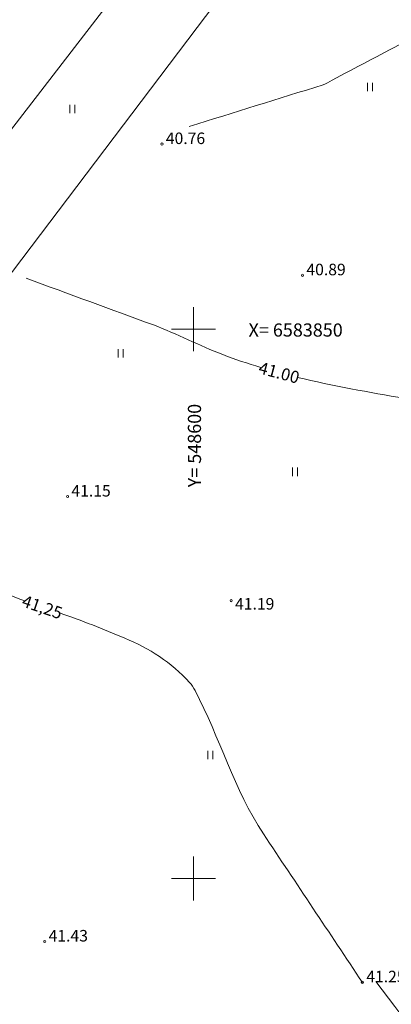
# Model space of a CAD drawing. Units: metres. Extents: x 548450 to 549338, y 6583213 to 6584273.
# Drawn here: x 548584 to 548618, y 6583789 to 6583878 of the extents above; entities that cross this region are included whole.
import ezdxf
from ezdxf.enums import TextEntityAlignment as Align

# ---------------------------------------------------------------- set-up
doc = ezdxf.new("R2010")
doc.units = ezdxf.units.M
doc.header["$MEASUREMENT"] = 0
doc.linetypes.add('ISOPOHI', pattern=[0.2, 0.1, 0.1])
doc.layers.add('ABI', color=5, linetype='Continuous')
for name, color, linetype, lineweight in [('KAITSEVÖÖND_DT', 7, 'TRAATAED', 20), ('TO_HALJASTUS', 3, 'Continuous', 0), ('TO_HORISONTAAL', 32, 'Continuous', 0), ('TO_KORGUS', 7, 'Continuous', 0), ('TO_VORK', 7, 'Continuous', 0)]:
    doc.layers.add(name, color=color, linetype=linetype, lineweight=lineweight)
doc.layers.get('ABI').off()
doc.styles.add('romanc', font='romanc.shx')
doc.styles.add('Style-ITALICS', font='ITALICS.shx')
doc.linetypes.add('TRAATAED', pattern='A,1.5,-1,[144,geodeet.shx,S=0.5,R=0,X=0,Y=0],-1,1.5', length=5)

# ---------------------------------------------------------------- blocks, each defined once
blk = doc.blocks.new('VKORIS')
at = {"layer": 'TO_VORK', "linetype": 'Continuous', "lineweight": 0}
for p, q in [((0, 4), (0, -4)), ((-4, 0), (4, 0))]:
    blk.add_line(p, q, dxfattribs=at)
blk = doc.blocks.new('HEIN')
at = {"layer": 'TO_HALJASTUS', "linetype": 'Continuous', "lineweight": 0}
for p, q in [((-0.46, 0.76), (-0.46, -0.76)), ((0.46, 0.76), (0.46, -0.76))]:
    blk.add_line(p, q, dxfattribs=at)
blk = doc.blocks.new('RING02')
at = {"layer": 'TO_KORGUS', "lineweight": 0}
blk.add_circle((0, 0), 0.2, dxfattribs=at)

msp = doc.modelspace()

# ---------------------------------------------------------------- linework, layer by layer
at = {"layer": 'KAITSEVÖÖND_DT', "color": 7, "ltscale": 1.5}
for points in [[(548524.602, 6583792.009), (548568.377, 6583848.726), (548623.725, 6583920.499), (548682.816, 6583998.893), (548733.16, 6584066.366), (548789.795, 6584141.814)], [(548679.518, 6583982.159), (548656.409, 6583951.622), (548577.623, 6583847.514), (548546.695, 6583806.623)]]:
    msp.add_lwpolyline(points, dxfattribs=at)
at = {"layer": 'TO_HORISONTAAL', "linetype": 'ISOPOHI', "lineweight": 0, "ltscale": 0.5}
for points, knots in [([(548599.61, 6583868.46), (548603.667, 6583869.72), (548607.723, 6583870.979), (548611.78, 6583872.239), (548612.074, 6583872.33), (548612.323, 6583872.527), (548612.595, 6583872.67), (548614.748, 6583873.805), (548616.897, 6583874.949), (548619.054, 6583876.076)], [0, 0, 0, 0, 0.607772, 0.607772, 0.607772, 0.651718, 0.651718, 0.651718, 1, 1, 1, 1]), ([(548606.106, 6583846.518), (548604.944, 6583846.867), (548603.795, 6583847.259), (548602.659, 6583847.685), (548600.513, 6583848.488), (548598.49, 6583849.591), (548596.341, 6583850.381), (548592.484, 6583851.797), (548588.627, 6583853.214), (548584.77, 6583854.63)], [0, 0, 0, 0, 0.159384, 0.159384, 0.159384, 0.460195, 0.460195, 0.460195, 1, 1, 1, 1]), ([(548642.617, 6583792.062), (548642.175, 6583793.291), (548641.695, 6583794.503), (548641.19, 6583795.709), (548641.159, 6583795.784), (548641.12, 6583795.855), (548641.085, 6583795.928), (548638.509, 6583801.142), (548634.672, 6583805.549), (548632.553, 6583811.173), (548632.395, 6583811.593), (548632.418, 6583812.033), (548632.386, 6583812.466), (548632.377, 6583812.581), (548632.401, 6583812.699), (548632.377, 6583812.813), (548632.071, 6583814.301), (548631.249, 6583815.622), (548630.828, 6583817.07), (548628.525, 6583824.992), (548626.33, 6583832.978), (548624.364, 6583840.996), (548624.194, 6583841.69), (548624.145, 6583842.406), (548623.999, 6583843.11), (548623.871, 6583843.725), (548623.818, 6583844.857), (548623.228, 6583844.821), (548622.276, 6583844.764), (548621.306, 6583844.21), (548620.338, 6583843.927), (548620.046, 6583843.841), (548619.757, 6583843.746), (548619.462, 6583843.673), (548619.379, 6583843.653), (548619.29, 6583843.672), (548619.206, 6583843.687), (548615.949, 6583844.277), (548612.684, 6583844.832), (548609.469, 6583845.614)], [0, 0, 0, 0, 0.055356, 0.055356, 0.055356, 0.058792, 0.058792, 0.058792, 0.30577, 0.30577, 0.30577, 0.324198, 0.324198, 0.324198, 0.329111, 0.329111, 0.329111, 0.393151, 0.393151, 0.393151, 0.743533, 0.743533, 0.743533, 0.773849, 0.773849, 0.773849, 0.800393, 0.800393, 0.800393, 0.843157, 0.843157, 0.843157, 0.856049, 0.856049, 0.856049, 0.859671, 0.859671, 0.859671, 1, 1, 1, 1]), ([(548565.235, 6583834.116), (548563.012, 6583830.94), (548560.789, 6583827.764), (548558.566, 6583824.588), (548558.514, 6583824.514), (548558.483, 6583824.394), (548558.543, 6583824.317), (548558.551, 6583824.307), (548558.562, 6583824.302), (548558.573, 6583824.3), (548558.947, 6583824.234), (548559.335, 6583824.326), (548559.702, 6583824.254), (548559.95, 6583824.205), (548560.196, 6583824.114), (548560.444, 6583824.059), (548560.476, 6583824.051), (548560.511, 6583824.048), (548560.544, 6583824.053), (548566.531, 6583824.906), (548566.105, 6583836.26), (548570.903, 6583839.435), (548571.192, 6583839.626), (548571.731, 6583839.806), (548572.005, 6583839.617), (548575.683, 6583837.071), (548576.333, 6583829.957), (548580.423, 6583827.208), (548580.812, 6583826.947), (548581.21, 6583826.663), (548581.649, 6583826.478), (548582.646, 6583826.059), (548583.636, 6583825.632), (548584.649, 6583825.261)], [0, 0, 0, 0, 0.218385, 0.218385, 0.218385, 0.223495, 0.223495, 0.223495, 0.224124, 0.224124, 0.224124, 0.245341, 0.245341, 0.245341, 0.259749, 0.259749, 0.259749, 0.261632, 0.261632, 0.261632, 0.609883, 0.609883, 0.609883, 0.630851, 0.630851, 0.630851, 0.912411, 0.912411, 0.912411, 0.93921, 0.93921, 0.93921, 1, 1, 1, 1]), ([(548587.809, 6583824.164), (548589.812, 6583823.483), (548591.769, 6583822.696), (548593.732, 6583821.879), (548595.942, 6583820.959), (548597.963, 6583819.663), (548599.633, 6583817.847), (548599.841, 6583817.621), (548599.988, 6583817.371), (548600.127, 6583817.108), (548602.392, 6583812.83), (548603.679, 6583808.068), (548606.352, 6583804.058), (548609.355, 6583799.552), (548612.357, 6583795.046), (548615.36, 6583790.54)], [0, 0, 0, 0, 0.140806, 0.140806, 0.140806, 0.299333, 0.299333, 0.299333, 0.319036, 0.319036, 0.319036, 0.63972, 0.63972, 0.63972, 1, 1, 1, 1]), ([(548628.829, 6583773.33), (548628.454, 6583774.256), (548628.018, 6583775.156), (548627.504, 6583776.018), (548626.969, 6583776.916), (548626.381, 6583777.772), (548625.75, 6583778.599), (548622.693, 6583782.602), (548619.637, 6583786.606), (548616.58, 6583790.61)], [0, 0, 0, 0, 0.141156, 0.141156, 0.141156, 0.288135, 0.288135, 0.288135, 1, 1, 1, 1])]:
    msp.add_open_spline(points, degree=3, knots=knots, dxfattribs=at)

# ---------------------------------------------------------------- block references
at = {"layer": 'ABI', "lineweight": 0, "xscale": 0.5, "yscale": 0.5, "zscale": 0.5}
for p in [(548597.123, 6583866.852), (548609.914, 6583854.905), (548588.529, 6583834.766), (548603.42, 6583825.288), (548586.455, 6583794.26), (548615.364, 6583790.544)]:
    msp.add_blockref('RING02', p, dxfattribs=at)
at = {"layer": 'TO_HALJASTUS', "linetype": 'Continuous', "lineweight": 0, "xscale": 0.5, "yscale": 0.5, "zscale": 0.5}
for p in [(548616.048, 6583872.032), (548588.959, 6583870.05), (548593.363, 6583847.806), (548609.221, 6583837.014), (548601.512, 6583811.246)]:
    msp.add_blockref('HEIN', p, dxfattribs=at)
at = {"layer": 'TO_KORGUS', "lineweight": 0, "xscale": 0.5, "yscale": 0.5, "zscale": 0.5}
for p in [(548597.123, 6583866.852), (548609.914, 6583854.905), (548588.529, 6583834.766), (548603.42, 6583825.288), (548586.455, 6583794.26), (548615.364, 6583790.544)]:
    msp.add_blockref('RING02', p, dxfattribs=at)
at = {"layer": 'TO_VORK', "linetype": 'Continuous', "lineweight": 0, "xscale": 0.5, "yscale": 0.5, "zscale": 0.5}
for p in [(548600, 6583850), (548600, 6583800)]:
    msp.add_blockref('VKORIS', p, dxfattribs=at)

# ---------------------------------------------------------------- texts
at = {"layer": 'TO_HORISONTAAL', "color": 7, "linetype": 'Continuous', "lineweight": 0, "style": 'romanc'}
for s, rotation, p in [('41.00', 345.00259, (548607.781, 6583846.043)), ('41,25', 340.98819, (548586.226, 6583824.704))]:
    msp.add_text(s, height=1.1, rotation=rotation, dxfattribs=at).set_placement(p, align=Align.MIDDLE_CENTER)
at = {"layer": 'TO_KORGUS', "linetype": 'Continuous', "lineweight": 0, "style": 'Style-ITALICS'}
for s, p in [('40.76', (548597.473, 6583866.852)), ('40.89', (548610.264, 6583854.905)), ('41.15', (548588.879, 6583834.766)), ('41.19', (548603.77, 6583824.475)), ('41.43', (548586.805, 6583794.26)), ('41.25', (548615.714, 6583790.544))]:
    msp.add_text(s, height=1.05, dxfattribs=at).set_placement(p)
at = {"layer": 'TO_VORK', "linetype": 'Continuous', "lineweight": 0, "insert": (548605, 6583849.324), "char_height": 1.2, "attachment_point": 7, "line_spacing_factor": 0.722892, "style": 'romanc'}
msp.add_mtext('\\FINTL_ENGINEERING.shx;X= 6583850', dxfattribs=at)
at = {"layer": 'TO_VORK', "linetype": 'Continuous', "lineweight": 0, "insert": (548600.676, 6583835.607), "char_height": 1.2, "attachment_point": 7, "rotation": 90, "line_spacing_factor": 0.722892, "style": 'romanc'}
msp.add_mtext('\\FINTL_ENGINEERING.shx;Y= 548600', dxfattribs=at)

doc.saveas('drawing.dxf')
